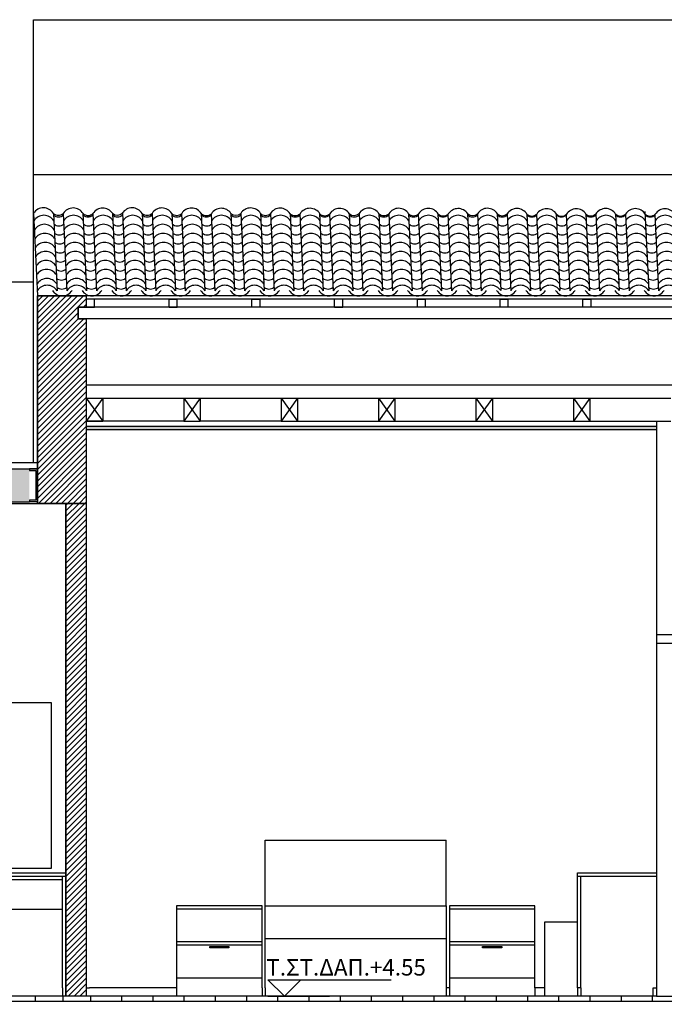
# Model space of a CAD drawing. Extents: x -165 to 93, y -223 to 41.
# Drawn here: x -102 to -99, y 2 to 8 of the extents above; entities that cross this region are included whole.
import ezdxf

# ---------------------------------------------------------------- set-up
doc = ezdxf.new("R2010")
doc.units = 0
doc.header["$MEASUREMENT"] = 0
doc.header["$PDMODE"] = 2
doc.header["$PDSIZE"] = 0.1
doc.linetypes.add('DOT', pattern=[0.25, 0, -0.25])
doc.layers.get('0').update_dxf_attribs({"linetype": 'CONTINUOUS'})
doc.layers.get('Defpoints').update_dxf_attribs({"linetype": 'CONTINUOUS'})
for name, color, linetype in [('1', 1, 'CONTINUOUS'), ('2', 2, 'CONTINUOUS'), ('3', 3, 'CONTINUOUS'), ('3.5', 111, 'CONTINUOUS'), ('STATHMES', 60, 'CONTINUOUS'), ('VPORTS', 7, 'CONTINUOUS'), ('walls-stone-sec', 5, 'CONTINUOUS')]:
    doc.layers.add(name, color=color, linetype=linetype)
doc.styles.add('ROMANS', font='romans.shx')
doc.styles.add('wgsimpl', font='wgsimpl.shx')
doc.dimstyles.new('dim-50', dxfattribs={"dimtxt": 0.1, "dimasz": 0.005, "dimexe": 0.232, "dimexo": 0.22, "dimgap": 0.035, "dimtad": 1, "dimzin": 0, "dimdsep": 46, "dimtxsty": 'ROMANS', "dimblk1": 'SYMBOL-DIM', "dimblk2": 'SYMBOL-DIM', "dimsah": 1, "dimcen": 0.09, "dimse1": 1, "dimse2": 1, "dimclrt": 2, "dimadec": 0, "dimazin": 0, "dimtfac": 1, "dimtofl": 0, "dimtmove": 0, "dimatfit": 3, "dimldrblk": 'SYMBOL-DIM', "dimfxl": 0, "dimtolj": 1, "dimtzin": 0, "dimarcsym": 0})

# ---------------------------------------------------------------- blocks, each defined once
blk = doc.blocks.new('SYMBOL-DIM')
blk.add_line((0, -15), (0, 15))
at = {"const_width": 5}
blk.add_lwpolyline([(-2.5, 0, 1), (2.5, 0, 1)], format="xyb", close=True, dxfattribs=at)
blk = doc.blocks.new('*D45')
at = {"layer": '1', "color": 0, "lineweight": -2}
blk.add_line((-103.2493, 1.4387), (-103.2493, 1.6887), dxfattribs=at)
at = {"layer": 'Defpoints', "color": 0}
for p in [(-103.521, 1.6937), (-103.2493, 1.6937), (-102.0711, 1.4337)]:
    blk.add_point(p, dxfattribs=at)
at = {"layer": '1', "color": 0, "lineweight": -2, "xscale": 0.005, "yscale": 0.005, "zscale": 0.005}
for p, rotation in [((-103.2493, 1.6937), 90), ((-103.2493, 1.4337), 270)]:
    blk.add_blockref('SYMBOL-DIM', p, dxfattribs=dict(at, rotation=rotation))
at = {"layer": '1', "color": 2, "insert": (-103.1511, 1.2545), "char_height": 0.1, "attachment_point": 5, "rotation": 90, "style": 'ROMANS'}
blk.add_mtext('\\A1;0.26', dxfattribs=at)
blk = doc.blocks.new('*D46')
at = {"layer": '1', "color": 0, "lineweight": -2}
blk.add_line((-103.2493, 1.6987), (-103.2493, 4.6887), dxfattribs=at)
at = {"layer": 'Defpoints', "color": 0}
for p in [(-103.2493, 4.6937), (-102.2711, 4.6937), (-103.521, 1.6937)]:
    blk.add_point(p, dxfattribs=at)
at = {"layer": '1', "color": 0, "lineweight": -2, "xscale": 0.005, "yscale": 0.005, "zscale": 0.005}
for p, rotation in [((-103.2493, 4.6937), 90), ((-103.2493, 1.6937), 270)]:
    blk.add_blockref('SYMBOL-DIM', p, dxfattribs=dict(at, rotation=rotation))
at = {"layer": '1', "color": 2, "insert": (-103.3343, 3.1937), "char_height": 0.1, "attachment_point": 5, "rotation": 90, "style": 'ROMANS'}
blk.add_mtext('\\A1;3.00', dxfattribs=at)
blk = doc.blocks.new('*D47')
at = {"layer": '1', "color": 0, "lineweight": -2}
blk.add_line((-103.2493, 4.6987), (-103.2493, 4.9387), dxfattribs=at)
at = {"layer": 'Defpoints', "color": 0}
for p in [(-103.2493, 4.9437), (-102.3674, 4.9437), (-102.2711, 4.6937)]:
    blk.add_point(p, dxfattribs=at)
at = {"layer": '1', "color": 0, "lineweight": -2, "xscale": 0.005, "yscale": 0.005, "zscale": 0.005}
for p, rotation in [((-103.2493, 4.9437), 90), ((-103.2493, 4.6937), 270)]:
    blk.add_blockref('SYMBOL-DIM', p, dxfattribs=dict(at, rotation=rotation))
at = {"layer": '1', "color": 2, "insert": (-103.1594, 4.512), "char_height": 0.1, "attachment_point": 5, "rotation": 90, "style": 'ROMANS'}
blk.add_mtext('\\A1;0.25', dxfattribs=at)
blk = doc.blocks.new('*D48')
at = {"layer": '1', "color": 0, "lineweight": -2}
blk.add_line((-103.2493, 4.9487), (-103.2493, 6.0387), dxfattribs=at)
at = {"layer": 'Defpoints', "color": 0}
for p in [(-103.2493, 6.0437), (-102.3931, 6.0437), (-102.3674, 4.9437)]:
    blk.add_point(p, dxfattribs=at)
at = {"layer": '1', "color": 0, "lineweight": -2, "xscale": 0.005, "yscale": 0.005, "zscale": 0.005}
for p, rotation in [((-103.2493, 6.0437), 90), ((-103.2493, 4.9437), 270)]:
    blk.add_blockref('SYMBOL-DIM', p, dxfattribs=dict(at, rotation=rotation))
at = {"layer": '1', "color": 2, "insert": (-103.3343, 5.4937), "char_height": 0.1, "attachment_point": 5, "rotation": 90, "style": 'ROMANS'}
blk.add_mtext('\\A1;1.10', dxfattribs=at)
blk = doc.blocks.new('TOMI-YPSOMETRO')
for p, q in [((-1, 1), (6.5, 1)), ((-1, 1), (0, 0)), ((1, 1), (0, 0)), ((-1, 0), (2.75, 0))]:
    blk.add_line(p, q)
at = {"linetype": 'DOT', "ltscale": 0.1}
blk.add_line((-1, 0), (-4.75, 0), dxfattribs=at)
at = {"style": 'ROMANS'}
blk.add_attdef('TOMI-YPSOM-R', (0.75, 1.25), '', height=1, dxfattribs=at)

msp = doc.modelspace()

# ---------------------------------------------------------------- hatches: boundary and pattern name
at = {"layer": '1'}
h = msp.add_hatch(dxfattribs=at)
h.set_pattern_fill('AR-CONC', color=256, scale=0.005, style=0)
h.set_pattern_definition([(50, (0.946052, 0), (0.035863009, -0.003137607), [0.00375, -0.04125]), (355, (0.94605, 0), (-0.006937567, 0.037609607), [0.003, -0.033]), (100.4514, (0.94904, -0.00026), (0.028925469, 0.034471977), [0.00318701, -0.035057106]), (46.1842, (0.94605, 0.01), (0.053362052, -0.00827595), [0.005625, -0.061875]), (96.6356, (0.9505, 0.00931), (0.046733135, 0.048705894), [0.004780514, -0.05258565]), (351.1842, (0.94605, 0.01), (0.046733097, 0.04870593), [0.0045, -0.0495]), (21, (0.951052, 0.0075), (0.029845353, -0.0201309445), [0.00375, -0.04125]), (326, (0.95105, 0.0075), (0.012165767, 0.036257502), [0.003, -0.033]), (71.4514, (0.95354, 0.005822), (0.042011131, 0.016126525), [0.00318701, -0.035057106]), (37.5, (0.946052, 0), (0.0006079928, 0.0166446927), [0, -0.0326, 0, -0.0335, 0, -0.033125]), (7.5, (0.946052, 0), (0.013153477, 0.0197205856), [0, -0.0191, 0, -0.03185, 0, -0.012625]), (327.5, (0.934902, 0), (0.0266911218, -0.0011277436), [0, -0.0125, 0, -0.039, 0, -0.05175]), (317.5, (0.929902, 0), (0.0291593085, 0.005005249), [0, -0.01625, 0, -0.0259, 0, -0.03675])])
h.paths.add_polyline_path([(-104.146, 4.7037), (-104.146, 4.9036), (-104.9604, 4.9036), (-104.9604, 4.7037)])
h.paths.add_polyline_path([(-103.2216, 4.7037), (-103.2216, 4.9037), (-104.036, 4.9037), (-104.036, 4.7037)])
h.paths.add_polyline_path([(-102.4174, 4.7036), (-102.4174, 4.9037), (-103.1116, 4.9037), (-103.1116, 4.7036)])
at = {"layer": 'VPORTS'}
h = msp.add_hatch(dxfattribs=at)
h.set_pattern_fill('ANSI31', color=251, scale=0.2, style=0)
h.paths.add_polyline_path([(-102.3674, 5.9578), (-102.0711, 5.9578), (-102.0711, 5.8878), (-102.1211, 5.8878), (-102.1211, 5.8178), (-102.0711, 5.8178), (-102.0711, 4.6937), (-102.3674, 4.6937)])
h = msp.add_hatch(dxfattribs=at)
h.set_pattern_fill('AR-CONC', color=251, scale=0.015, angle=45, style=0)
h.set_pattern_definition([(95, (0, 0), (0.0827328, 0.06942106), [0.01125, -0.12375]), (40, (0, 0), (-0.09449883, 0.06506522), [0.009, -0.099]), (145.4514, (0.00689, 0.00579), (-0.01176592, 0.13448629), [0.00956103, -0.10517132]), (91.1842, (-0.02121, 0.02121), (0.13075395, 0.09564206), [0.016875, -0.185625]), (141.6356, (-0.01032, 0.02918), (-0.00418485, 0.20245675), [0.01434154, -0.15775695]), (36.1842, (-0.02121, 0.02121), (-0.004185, 0.20245675), [0.0135, -0.1485]), (66, (-0.0053, 0.02652), (0.106015736, 0.02060737), [0.01125, -0.12375]), (11, (-0.0053, 0.02652), (-0.05110629, 0.10272127), [0.009, -0.099]), (116.4514, (0.00353, 0.02823), (0.05490954, 0.12332859), [0.00956103, -0.10517132]), (82.5, (0, 0), (-0.034018978, 0.036598473), [0, -0.0978, 0, -0.1005, 0, -0.099375]), (52.5, (0, 0), (-0.01393094, 0.069736417), [0, -0.0573, 0, -0.09555, 0, -0.037875]), (12.5, (-0.023653, -0.023653), (0.059012725, 0.054228114), [0, -0.0375, 0, -0.117, 0, -0.15525]), (2.5, (-0.03426, -0.03426), (0.051238497, 0.07247397), [0, -0.04875, 0, -0.0777, 0, -0.11025])])
h.paths.add_polyline_path([(-102.0711, 5.1437), (-102.0711, 5.1637), (-98.6011, 5.1637), (-98.6011, 5.1437)])
h = msp.add_hatch(dxfattribs=at)
h.set_pattern_fill('ANSI31', color=251, scale=0.2, style=0)
h.paths.add_polyline_path([(-102.195, 4.6937), (-102.0711, 4.6937), (-102.0711, 1.6937), (-102.195, 1.6937)])

# ---------------------------------------------------------------- linework, layer by layer
at = {"layer": '1'}
for p, q in [((-102.3915, 6.4607), (-102.3674, 5.9578)), ((-102.2709, 6.4597), (-102.2483, 5.9881)), ((-102.2109, 6.4598), (-102.1882, 5.9887)), ((-102.0913, 6.4604), (-102.0686, 5.9888)), ((-102.0307, 6.4583), (-102.0082, 5.989)), ((-101.9108, 6.4599), (-101.8882, 5.989)), ((-101.8508, 6.4619), (-101.8281, 5.989)), ((-101.7312, 6.46), (-101.7085, 5.9888)), ((-101.6707, 6.46), (-101.6481, 5.9891)), ((-101.5507, 6.46), (-101.5281, 5.989)), ((-101.4906, 6.4586), (-101.468, 5.989)), ((-101.3711, 6.4606), (-101.3484, 5.9888)), ((-101.3104, 6.4571), (-101.2879, 5.989)), ((-101.1906, 6.4599), (-101.168, 5.989)), ((-101.1305, 6.4604), (-101.1079, 5.989)), ((-101.011, 6.4603), (-100.9883, 5.9888)), ((-100.9504, 6.4588), (-100.9278, 5.989)), ((-100.8304, 6.4588), (-100.8078, 5.989)), ((-100.7703, 6.4573), (-100.7478, 5.989)), ((-100.6508, 6.4594), (-100.6282, 5.9888)), ((-100.5902, 6.4559), (-100.5677, 5.989)), ((-100.4703, 6.4587), (-100.4477, 5.989)), ((-100.4102, 6.4591), (-100.3876, 5.9891)), ((-100.2907, 6.4591), (-100.2681, 5.9888)), ((-100.2301, 6.4576), (-100.2076, 5.989)), ((-100.1102, 6.459), (-100.0876, 5.989)), ((-100.05, 6.4562), (-100.0275, 5.989)), ((-99.9306, 6.4596), (-99.9079, 5.9888)), ((-99.8699, 6.4547), (-99.8475, 5.9891)), ((-99.7501, 6.4589), (-99.7275, 5.989)), ((-99.6899, 6.4578), (-99.6674, 5.989)), ((-99.5704, 6.4593), (-99.5479, 5.9897)), ((-99.5098, 6.4564), (-99.4874, 5.989)), ((-99.3898, 6.4564), (-99.3674, 5.989)), ((-99.3297, 6.4549), (-99.3073, 5.9891)), ((-99.2102, 6.457), (-99.1877, 5.9897)), ((-99.1496, 6.4535), (-99.1272, 5.9891)), ((-99.0297, 6.4563), (-99.0072, 5.989)), ((-98.9697, 6.4567), (-98.9472, 5.9891)), ((-98.8501, 6.4566), (-98.8276, 5.9897)), ((-98.7895, 6.4551), (-98.7671, 5.9891)), ((-98.6703, 6.4704), (-98.6471, 5.989)), ((-98.6094, 6.4537), (-98.5871, 5.9891)), ((-102.0711, 5.1437), (-98.6011, 5.1437)), ((-98.6011, 3.8937), (-98.6011, 1.6937)), ((-101.5211, 1.7437), (-102.0511, 1.7437)), ((-99.8611, 1.7437), (-99.8811, 1.7437)), ((-99.8611, 1.7437), (-99.8811, 1.7437)), ((-99.2811, 1.7437), (-99.3411, 1.7437)), ((-99.0611, 1.7437), (-99.0811, 1.7437)), ((-102.381, 1.6937), (-102.381, 1.6637)), ((-102.2138, 1.6937), (-102.2138, 1.6637)), ((-102.0461, 1.6937), (-102.0461, 1.6637)), ((-101.8561, 1.6937), (-101.8561, 1.6637)), ((-101.6661, 1.6937), (-101.6661, 1.6637)), ((-101.4761, 1.6937), (-101.4761, 1.6637)), ((-101.2861, 1.6937), (-101.2861, 1.6637)), ((-101.0961, 1.6937), (-101.0961, 1.6637)), ((-100.9061, 1.6937), (-100.9061, 1.6637)), ((-100.7161, 1.6937), (-100.7161, 1.6637)), ((-100.5261, 1.6937), (-100.5261, 1.6637)), ((-100.3361, 1.6937), (-100.3361, 1.6637)), ((-100.1461, 1.6937), (-100.1461, 1.6637)), ((-99.9561, 1.6937), (-99.9561, 1.6637)), ((-99.7661, 1.6937), (-99.7661, 1.6637)), ((-99.5761, 1.6937), (-99.5761, 1.6637)), ((-99.3861, 1.6937), (-99.3861, 1.6637)), ((-99.1961, 1.6937), (-99.1961, 1.6637)), ((-99.0061, 1.6937), (-99.0061, 1.6637)), ((-98.8161, 1.6937), (-98.8161, 1.6637)), ((-98.6261, 1.6937), (-98.6261, 1.6637)), ((-98.6011, 1.6937), (-98.4011, 1.6937))]:
    msp.add_line(p, q, dxfattribs=at)
for centre, radius, start, end in [((-102.3315, 6.4226), 0.0711, 31.5291, 147.55461), ((-102.1509, 6.4216), 0.0711, 31.5291, 147.55461), ((-101.9702, 6.4207), 0.0711, 33.81867, 147.55461), ((-101.7916, 6.4226), 0.0711, 31.5291, 147.55461), ((-101.6107, 6.4218), 0.0711, 31.5291, 147.55461), ((-101.43, 6.4209), 0.0711, 31.5291, 147.55461), ((-101.2494, 6.4199), 0.0711, 33.81867, 147.55461), ((-101.0708, 6.4218), 0.0711, 31.5291, 147.55461), ((-100.8904, 6.4206), 0.0711, 31.5291, 147.55461), ((-100.7097, 6.4197), 0.0711, 31.5291, 147.55461), ((-100.5291, 6.4187), 0.0711, 33.81867, 147.55461), ((-100.3505, 6.4206), 0.0711, 31.5291, 147.55461), ((-100.1696, 6.4199), 0.0711, 31.5291, 147.55461), ((-99.9889, 6.419), 0.0711, 31.5291, 147.55461), ((-99.8082, 6.418), 0.0711, 33.81867, 147.55461), ((-99.6296, 6.4199), 0.0711, 31.5291, 147.55461), ((-99.4498, 6.4182), 0.0711, 31.5291, 147.55461), ((-99.2692, 6.4173), 0.0711, 31.5291, 147.55461), ((-99.0885, 6.4163), 0.0711, 33.81867, 147.55461), ((-98.9099, 6.4182), 0.0711, 31.5291, 147.55461), ((-98.729, 6.4175), 0.0711, 31.5291, 147.55461), ((-98.5483, 6.4165), 0.0711, 31.5291, 147.55461), ((-102.3288, 6.3771), 0.0711, 32.45423, 147.54577), ((-102.2409, 6.4928), 0.0447, 227.77737, 312.22263), ((-102.2405, 6.4834), 0.0447, 227.77737, 312.22263), ((-102.1487, 6.3771), 0.0711, 32.45423, 147.54577), ((-102.0604, 6.4834), 0.0447, 227.77737, 312.22263), ((-102.0602, 6.4919), 0.0447, 227.77737, 312.22263), ((-101.9687, 6.3771), 0.0711, 32.45423, 147.54577), ((-101.8816, 6.4938), 0.0447, 228.71077, 312.22263), ((-101.8803, 6.4834), 0.0447, 227.77737, 312.22263), ((-101.7886, 6.3771), 0.0711, 32.45423, 147.54577), ((-101.701, 6.4929), 0.0447, 227.77737, 312.66473), ((-101.7003, 6.4834), 0.0447, 227.77737, 312.23936), ((-101.6086, 6.3771), 0.0711, 32.45423, 147.54577), ((-101.5202, 6.4834), 0.0447, 227.77737, 312.22263), ((-101.5201, 6.4921), 0.0447, 227.77737, 312.22263), ((-101.4285, 6.3771), 0.0711, 32.45423, 147.54577), ((-101.3402, 6.4834), 0.0447, 227.77737, 312.22263), ((-101.3394, 6.4912), 0.0447, 227.77737, 312.22263), ((-101.2484, 6.3771), 0.0711, 32.45423, 147.54577), ((-101.1608, 6.4931), 0.0447, 228.71077, 312.22263), ((-101.1601, 6.4834), 0.0447, 227.77737, 312.22263), ((-101.0684, 6.3771), 0.0711, 32.45423, 147.54577), ((-100.9802, 6.4921), 0.0447, 227.77737, 312.66473), ((-100.98, 6.4834), 0.0447, 227.77737, 312.22263), ((-100.8883, 6.3771), 0.0711, 32.45423, 147.54577), ((-100.8, 6.4834), 0.0447, 227.77737, 312.22263), ((-100.7998, 6.4909), 0.0447, 227.77737, 312.22263), ((-100.7083, 6.3771), 0.0711, 32.45423, 147.54577), ((-100.6199, 6.4834), 0.0447, 227.77737, 312.22263), ((-100.6191, 6.49), 0.0447, 227.77737, 312.22263), ((-100.5282, 6.3771), 0.0711, 32.45423, 147.54577), ((-100.4405, 6.4919), 0.0447, 228.71077, 312.22263), ((-100.4399, 6.4834), 0.0447, 227.77737, 312.22263), ((-100.3482, 6.3771), 0.0711, 32.45423, 147.54577), ((-100.2599, 6.4909), 0.0447, 227.77737, 312.66473), ((-100.2598, 6.4834), 0.0447, 227.77737, 312.22263), ((-100.1681, 6.3771), 0.0711, 32.45423, 147.54577), ((-100.0797, 6.4834), 0.0447, 227.77737, 312.22263), ((-100.0789, 6.4902), 0.0447, 227.77737, 312.22263), ((-99.988, 6.3771), 0.0711, 32.45423, 147.54577), ((-99.8997, 6.4834), 0.0447, 227.77737, 312.22263), ((-99.8983, 6.4892), 0.0447, 227.77737, 312.22263), ((-99.808, 6.3771), 0.0711, 32.45423, 147.54577), ((-99.7196, 6.4834), 0.0447, 227.77737, 312.22263), ((-99.7197, 6.4912), 0.0447, 228.71077, 312.22263), ((-99.6279, 6.3771), 0.0711, 32.45423, 147.54577), ((-99.5396, 6.4834), 0.0447, 227.77737, 312.22263), ((-99.539, 6.4902), 0.0447, 227.77737, 310.79439), ((-99.4479, 6.3771), 0.0711, 32.45423, 147.54577), ((-99.3595, 6.4834), 0.0447, 227.77737, 312.22263), ((-99.3592, 6.4885), 0.0447, 227.77737, 312.22263), ((-99.2678, 6.3771), 0.0711, 32.45423, 147.54577), ((-99.1795, 6.4834), 0.0447, 227.77737, 312.22263), ((-99.1785, 6.4876), 0.0447, 227.77737, 312.22263), ((-99.0877, 6.3771), 0.0711, 32.45423, 147.54577), ((-98.9999, 6.4895), 0.0447, 228.71077, 312.22263), ((-98.9994, 6.4834), 0.0447, 227.77737, 312.22263), ((-98.9077, 6.3771), 0.0711, 32.45423, 147.54577), ((-98.8193, 6.4834), 0.0447, 227.77737, 312.22263), ((-98.8193, 6.4885), 0.0447, 227.77737, 312.66473), ((-98.7276, 6.3771), 0.0711, 32.45423, 147.54577), ((-98.6393, 6.4834), 0.0447, 227.77737, 312.22263), ((-98.6384, 6.4878), 0.0447, 227.77737, 312.22263), ((-98.5476, 6.3771), 0.0711, 32.45423, 147.54577), ((-102.3262, 6.3221), 0.0711, 32.45423, 147.54577), ((-102.2378, 6.4284), 0.0447, 227.77737, 312.22263), ((-102.1461, 6.3221), 0.0711, 32.45423, 147.54577), ((-102.0577, 6.4284), 0.0447, 227.77737, 312.22263), ((-101.966, 6.3221), 0.0711, 32.45423, 147.54577), ((-101.8777, 6.4284), 0.0447, 227.77737, 312.22263), ((-101.786, 6.3221), 0.0711, 32.45423, 147.54577), ((-101.6976, 6.4284), 0.0447, 227.77737, 312.22263), ((-101.6059, 6.3221), 0.0711, 32.45423, 147.54577), ((-101.5176, 6.4284), 0.0447, 227.77737, 312.22263), ((-101.4259, 6.3221), 0.0711, 32.45423, 147.54577), ((-101.3375, 6.4284), 0.0447, 227.77737, 312.22263), ((-101.2458, 6.3221), 0.0711, 32.45423, 147.54577), ((-101.1575, 6.4284), 0.0447, 227.77737, 312.22263), ((-101.0657, 6.3221), 0.0711, 32.45423, 147.54577), ((-100.9774, 6.4284), 0.0447, 227.77737, 312.22263), ((-100.8857, 6.3221), 0.0711, 32.45423, 147.54577), ((-100.7973, 6.4284), 0.0447, 227.77737, 312.22263), ((-100.7056, 6.3221), 0.0711, 32.45423, 147.54577), ((-100.6173, 6.4284), 0.0447, 227.77737, 312.22263), ((-100.5256, 6.3221), 0.0711, 32.45423, 147.54577), ((-100.4372, 6.4284), 0.0447, 227.77737, 312.22263), ((-100.3455, 6.3221), 0.0711, 32.45423, 147.54577), ((-100.2572, 6.4284), 0.0447, 227.77737, 312.22263), ((-100.1654, 6.3221), 0.0711, 32.45423, 147.54577), ((-100.0771, 6.4284), 0.0447, 227.77737, 312.22263), ((-99.9854, 6.3221), 0.0711, 32.45423, 147.54577), ((-99.897, 6.4284), 0.0447, 227.77737, 312.22263), ((-99.8053, 6.3221), 0.0711, 32.45423, 147.54577), ((-99.717, 6.4284), 0.0447, 227.77737, 312.22263), ((-99.6253, 6.3221), 0.0711, 32.45423, 147.54577), ((-99.5369, 6.4284), 0.0447, 227.77737, 312.22263), ((-99.4452, 6.3221), 0.0711, 32.45423, 147.54577), ((-99.3569, 6.4284), 0.0447, 227.77737, 312.22263), ((-99.2652, 6.3221), 0.0711, 32.45423, 147.54577), ((-99.1768, 6.4284), 0.0447, 227.77737, 312.22263), ((-99.0851, 6.3221), 0.0711, 32.45423, 147.54577), ((-98.9968, 6.4284), 0.0447, 227.77737, 312.22263), ((-98.905, 6.3221), 0.0711, 32.45423, 147.54577), ((-98.8167, 6.4284), 0.0447, 227.77737, 312.22263), ((-98.725, 6.3221), 0.0711, 32.45423, 147.54577), ((-98.6366, 6.4284), 0.0447, 227.77737, 312.22263), ((-98.5449, 6.3221), 0.0711, 32.45423, 147.54577), ((-102.3235, 6.2671), 0.0711, 32.45423, 147.54577), ((-102.2352, 6.3734), 0.0447, 227.77737, 312.22263), ((-102.1434, 6.2671), 0.0711, 32.45423, 147.54577), ((-102.0551, 6.3734), 0.0447, 227.77737, 312.22263), ((-101.9634, 6.2671), 0.0711, 32.45423, 147.54577), ((-101.875, 6.3734), 0.0447, 227.77737, 312.22263), ((-101.7833, 6.2671), 0.0711, 32.45423, 147.54577), ((-101.695, 6.3734), 0.0447, 227.77737, 312.22263), ((-101.6033, 6.2671), 0.0711, 32.45423, 147.54577), ((-101.5149, 6.3734), 0.0447, 227.77737, 312.22263), ((-101.4232, 6.2671), 0.0711, 32.45423, 147.54577), ((-101.3349, 6.3734), 0.0447, 227.77737, 312.22263), ((-101.2432, 6.2671), 0.0711, 32.45423, 147.54577), ((-101.1548, 6.3734), 0.0447, 227.77737, 312.22263), ((-101.0631, 6.2671), 0.0711, 32.45423, 147.54577), ((-100.9748, 6.3734), 0.0447, 227.77737, 312.22263), ((-100.883, 6.2671), 0.0711, 32.45423, 147.54577), ((-100.7947, 6.3734), 0.0447, 227.77737, 312.22263), ((-100.703, 6.2671), 0.0711, 32.45423, 147.54577), ((-100.6146, 6.3734), 0.0447, 227.77737, 312.22263), ((-100.5229, 6.2671), 0.0711, 32.45423, 147.54577), ((-100.4346, 6.3734), 0.0447, 227.77737, 312.22263), ((-100.3429, 6.2671), 0.0711, 32.45423, 147.54577), ((-100.2545, 6.3734), 0.0447, 227.77737, 312.22263), ((-100.1628, 6.2671), 0.0711, 32.45423, 147.54577), ((-100.0745, 6.3734), 0.0447, 227.77737, 312.22263), ((-99.9827, 6.2671), 0.0711, 32.45423, 147.54577), ((-99.8944, 6.3734), 0.0447, 227.77737, 312.22263), ((-99.8027, 6.2671), 0.0711, 32.45423, 147.54577), ((-99.7143, 6.3734), 0.0447, 227.77737, 312.22263), ((-99.6226, 6.2671), 0.0711, 32.45423, 147.54577), ((-99.5343, 6.3734), 0.0447, 227.77737, 312.22263), ((-99.4426, 6.2671), 0.0711, 32.45423, 147.54577), ((-99.3542, 6.3734), 0.0447, 227.77737, 312.22263), ((-99.2625, 6.2671), 0.0711, 32.45423, 147.54577), ((-99.1742, 6.3734), 0.0447, 227.77737, 312.22263), ((-99.0825, 6.2671), 0.0711, 32.45423, 147.54577), ((-98.9941, 6.3734), 0.0447, 227.77737, 312.22263), ((-98.9024, 6.2671), 0.0711, 32.45423, 147.54577), ((-98.814, 6.3734), 0.0447, 227.77737, 312.22263), ((-98.7223, 6.2671), 0.0711, 32.45423, 147.54577), ((-98.634, 6.3734), 0.0447, 227.77737, 312.22263), ((-98.5423, 6.2671), 0.0711, 32.45423, 147.54577), ((-102.3209, 6.2121), 0.0711, 32.45423, 147.54577), ((-102.2325, 6.3184), 0.0447, 227.77737, 312.22263), ((-102.1408, 6.2121), 0.0711, 32.45423, 147.54577), ((-102.0525, 6.3184), 0.0447, 227.77737, 312.22263), ((-101.9607, 6.2121), 0.0711, 32.45423, 147.54577), ((-101.8724, 6.3184), 0.0447, 227.77737, 312.22263), ((-101.7807, 6.2121), 0.0711, 32.45423, 147.54577), ((-101.6923, 6.3184), 0.0447, 227.77737, 312.22263), ((-101.6006, 6.2121), 0.0711, 32.45423, 147.54577), ((-101.5123, 6.3184), 0.0447, 227.77737, 312.22263), ((-101.4206, 6.2121), 0.0711, 32.45423, 147.54577), ((-101.3322, 6.3184), 0.0447, 227.77737, 312.22263), ((-101.2405, 6.2121), 0.0711, 32.45423, 147.54577), ((-101.1522, 6.3184), 0.0447, 227.77737, 312.22263), ((-101.0605, 6.2121), 0.0711, 32.45423, 147.54577), ((-100.9721, 6.3184), 0.0447, 227.77737, 312.22263), ((-100.8804, 6.2121), 0.0711, 32.45423, 147.54577), ((-100.792, 6.3184), 0.0447, 227.77737, 312.22263), ((-100.7003, 6.2121), 0.0711, 32.45423, 147.54577), ((-100.612, 6.3184), 0.0447, 227.77737, 312.22263), ((-100.5203, 6.2121), 0.0711, 32.45423, 147.54577), ((-100.4319, 6.3184), 0.0447, 227.77737, 312.22263), ((-100.3402, 6.2121), 0.0711, 32.45423, 147.54577), ((-100.2519, 6.3184), 0.0447, 227.77737, 312.22263), ((-100.1602, 6.2121), 0.0711, 32.45423, 147.54577), ((-100.0718, 6.3184), 0.0447, 227.77737, 312.22263), ((-99.9801, 6.2121), 0.0711, 32.45423, 147.54577), ((-99.8918, 6.3184), 0.0447, 227.77737, 312.22263), ((-99.8, 6.2121), 0.0711, 32.45423, 147.54577), ((-99.7117, 6.3184), 0.0447, 227.77737, 312.22263), ((-99.62, 6.2121), 0.0711, 32.45423, 147.54577), ((-99.5316, 6.3184), 0.0447, 227.77737, 312.22263), ((-99.4399, 6.2121), 0.0711, 32.45423, 147.54577), ((-99.3516, 6.3184), 0.0447, 227.77737, 312.22263), ((-99.2599, 6.2121), 0.0711, 32.45423, 147.54577), ((-99.1715, 6.3184), 0.0447, 227.77737, 312.22263), ((-99.0798, 6.2121), 0.0711, 32.45423, 147.54577), ((-98.9915, 6.3184), 0.0447, 227.77737, 312.22263), ((-98.8997, 6.2121), 0.0711, 32.45423, 147.54577), ((-98.8114, 6.3184), 0.0447, 227.77737, 312.22263), ((-98.7197, 6.2121), 0.0711, 32.45423, 147.54577), ((-98.6313, 6.3184), 0.0447, 227.77737, 312.22263), ((-98.5396, 6.2121), 0.0711, 32.45423, 147.54577), ((-102.3182, 6.1571), 0.0711, 32.45423, 147.54577), ((-102.2299, 6.2634), 0.0447, 227.77737, 312.22263), ((-102.1382, 6.1571), 0.0711, 32.45423, 147.54577), ((-102.0498, 6.2634), 0.0447, 227.77737, 312.22263), ((-101.9581, 6.1571), 0.0711, 32.45423, 147.54577), ((-101.8698, 6.2634), 0.0447, 227.77737, 312.22263), ((-101.778, 6.1571), 0.0711, 32.45423, 147.54577), ((-101.6897, 6.2634), 0.0447, 227.77737, 312.22263), ((-101.598, 6.1571), 0.0711, 32.45423, 147.54577), ((-101.5096, 6.2634), 0.0447, 227.77737, 312.22263), ((-101.4179, 6.1571), 0.0711, 32.45423, 147.54577), ((-101.3296, 6.2634), 0.0447, 227.77737, 312.22263), ((-101.2379, 6.1571), 0.0711, 32.45423, 147.54577), ((-101.1495, 6.2634), 0.0447, 227.77737, 312.22263), ((-101.0578, 6.1571), 0.0711, 32.45423, 147.54577), ((-100.9695, 6.2634), 0.0447, 227.77737, 312.22263), ((-100.8777, 6.1571), 0.0711, 32.45423, 147.54577), ((-100.7894, 6.2634), 0.0447, 227.77737, 312.22263), ((-100.6977, 6.1571), 0.0711, 32.45423, 147.54577), ((-100.6093, 6.2634), 0.0447, 227.77737, 312.22263), ((-100.5176, 6.1571), 0.0711, 32.45423, 147.54577), ((-100.4293, 6.2634), 0.0447, 227.77737, 312.22263), ((-100.3376, 6.1571), 0.0711, 32.45423, 147.54577), ((-100.2492, 6.2634), 0.0447, 227.77737, 312.22263), ((-100.1575, 6.1571), 0.0711, 32.45423, 147.54577), ((-100.0692, 6.2634), 0.0447, 227.77737, 312.22263), ((-99.9775, 6.1571), 0.0711, 32.45423, 147.54577), ((-99.8891, 6.2634), 0.0447, 227.77737, 312.22263), ((-99.7974, 6.1571), 0.0711, 32.45423, 147.54577), ((-99.7091, 6.2634), 0.0447, 227.77737, 312.22263), ((-99.6173, 6.1571), 0.0711, 32.45423, 147.54577), ((-99.529, 6.2634), 0.0447, 227.77737, 312.22263), ((-99.4373, 6.1571), 0.0711, 32.45423, 147.54577), ((-99.3489, 6.2634), 0.0447, 227.77737, 312.22263), ((-99.2572, 6.1571), 0.0711, 32.45423, 147.54577), ((-99.1689, 6.2634), 0.0447, 227.77737, 312.22263), ((-99.0772, 6.1571), 0.0711, 32.45423, 147.54577), ((-98.9888, 6.2634), 0.0447, 227.77737, 312.22263), ((-98.8971, 6.1571), 0.0711, 32.45423, 147.54577), ((-98.8088, 6.2634), 0.0447, 227.77737, 312.22263), ((-98.717, 6.1571), 0.0711, 32.45423, 147.54577), ((-98.6287, 6.2634), 0.0447, 227.77737, 312.22263), ((-98.537, 6.1571), 0.0711, 32.45423, 147.54577), ((-102.3156, 6.1021), 0.0711, 32.45423, 147.54577), ((-102.3129, 6.0471), 0.0711, 32.45423, 147.54577), ((-102.2272, 6.2084), 0.0447, 227.77737, 312.22263), ((-102.2246, 6.1534), 0.0447, 227.77737, 312.22263), ((-102.1355, 6.1021), 0.0711, 32.45423, 147.54577), ((-102.1329, 6.0471), 0.0711, 32.45423, 147.54577), ((-102.0472, 6.2084), 0.0447, 227.77737, 312.22263), ((-102.0445, 6.1534), 0.0447, 227.77737, 312.22263), ((-101.9555, 6.1021), 0.0711, 32.45423, 147.54577), ((-101.9528, 6.0471), 0.0711, 32.45423, 147.54577), ((-101.8671, 6.2084), 0.0447, 227.77737, 312.22263), ((-101.8645, 6.1534), 0.0447, 227.77737, 312.22263), ((-101.7754, 6.1021), 0.0711, 32.45423, 147.54577), ((-101.7728, 6.0471), 0.0711, 32.45423, 147.54577), ((-101.6871, 6.2084), 0.0447, 227.77737, 312.22263), ((-101.6844, 6.1534), 0.0447, 227.77737, 312.22263), ((-101.5953, 6.1021), 0.0711, 32.45423, 147.54577), ((-101.5927, 6.0471), 0.0711, 32.45423, 147.54577), ((-101.507, 6.2084), 0.0447, 227.77737, 312.22263), ((-101.5044, 6.1534), 0.0447, 227.77737, 312.22263), ((-101.4153, 6.1021), 0.0711, 32.45423, 147.54577), ((-101.4126, 6.0471), 0.0711, 32.45423, 147.54577), ((-101.3269, 6.2084), 0.0447, 227.77737, 312.22263), ((-101.3243, 6.1534), 0.0447, 227.77737, 312.22263), ((-101.2352, 6.1021), 0.0711, 32.45423, 147.54577), ((-101.2326, 6.0471), 0.0711, 32.45423, 147.54577), ((-101.1469, 6.2084), 0.0447, 227.77737, 312.22263), ((-101.1442, 6.1534), 0.0447, 227.77737, 312.22263), ((-101.0552, 6.1021), 0.0711, 32.45423, 147.54577), ((-101.0525, 6.0471), 0.0711, 32.45423, 147.54577), ((-100.9668, 6.2084), 0.0447, 227.77737, 312.22263), ((-100.9642, 6.1534), 0.0447, 227.77737, 312.22263), ((-100.8751, 6.1021), 0.0711, 32.45423, 147.54577), ((-100.8725, 6.0471), 0.0711, 32.45423, 147.54577), ((-100.7868, 6.2084), 0.0447, 227.77737, 312.22263), ((-100.7841, 6.1534), 0.0447, 227.77737, 312.22263), ((-100.695, 6.1021), 0.0711, 32.45423, 147.54577), ((-100.6924, 6.0471), 0.0711, 32.45423, 147.54577), ((-100.6067, 6.2084), 0.0447, 227.77737, 312.22263), ((-100.6041, 6.1534), 0.0447, 227.77737, 312.22263), ((-100.515, 6.1021), 0.0711, 32.45423, 147.54577), ((-100.5123, 6.0471), 0.0711, 32.45423, 147.54577), ((-100.4266, 6.2084), 0.0447, 227.77737, 312.22263), ((-100.424, 6.1534), 0.0447, 227.77737, 312.22263), ((-100.3349, 6.1021), 0.0711, 32.45423, 147.54577), ((-100.3323, 6.0471), 0.0711, 32.45423, 147.54577), ((-100.2466, 6.2084), 0.0447, 227.77737, 312.22263), ((-100.2439, 6.1534), 0.0447, 227.77737, 312.22263), ((-100.1549, 6.1021), 0.0711, 32.45423, 147.54577), ((-100.1522, 6.0471), 0.0711, 32.45423, 147.54577), ((-100.0665, 6.2084), 0.0447, 227.77737, 312.22263), ((-100.0639, 6.1534), 0.0447, 227.77737, 312.22263), ((-99.9748, 6.1021), 0.0711, 32.45423, 147.54577), ((-99.9722, 6.0471), 0.0711, 32.45423, 147.54577), ((-99.8865, 6.2084), 0.0447, 227.77737, 312.22263), ((-99.8838, 6.1534), 0.0447, 227.77737, 312.22263), ((-99.7948, 6.1021), 0.0711, 32.45423, 147.54577), ((-99.7921, 6.0471), 0.0711, 32.45423, 147.54577), ((-99.7064, 6.2084), 0.0447, 227.77737, 312.22263), ((-99.7038, 6.1534), 0.0447, 227.77737, 312.22263), ((-99.6147, 6.1021), 0.0711, 32.45423, 147.54577), ((-99.612, 6.0471), 0.0711, 32.45423, 147.54577), ((-99.5263, 6.2084), 0.0447, 227.77737, 312.22263), ((-99.5237, 6.1534), 0.0447, 227.77737, 312.22263), ((-99.4346, 6.1021), 0.0711, 32.45423, 147.54577), ((-99.432, 6.0471), 0.0711, 32.45423, 147.54577), ((-99.3463, 6.2084), 0.0447, 227.77737, 312.22263), ((-99.3436, 6.1534), 0.0447, 227.77737, 312.22263), ((-99.2546, 6.1021), 0.0711, 32.45423, 147.54577), ((-99.2519, 6.0471), 0.0711, 32.45423, 147.54577), ((-99.1662, 6.2084), 0.0447, 227.77737, 312.22263), ((-99.1636, 6.1534), 0.0447, 227.77737, 312.22263), ((-99.0745, 6.1021), 0.0711, 32.45423, 147.54577), ((-99.0719, 6.0471), 0.0711, 32.45423, 147.54577), ((-98.9862, 6.2084), 0.0447, 227.77737, 312.22263), ((-98.9835, 6.1534), 0.0447, 227.77737, 312.22263), ((-98.8945, 6.1021), 0.0711, 32.45423, 147.54577), ((-98.8918, 6.0471), 0.0711, 32.45423, 147.54577), ((-98.8061, 6.2084), 0.0447, 227.77737, 312.22263), ((-98.8035, 6.1534), 0.0447, 227.77737, 312.22263), ((-98.7144, 6.1021), 0.0711, 32.45423, 147.54577), ((-98.7118, 6.0471), 0.0711, 32.45423, 147.54577), ((-98.6261, 6.2084), 0.0447, 227.77737, 312.22263), ((-98.6234, 6.1534), 0.0447, 227.77737, 312.22263), ((-98.5343, 6.1021), 0.0711, 32.45423, 147.54577), ((-98.5317, 6.0471), 0.0711, 32.45423, 147.54577), ((-102.3103, 5.9921), 0.0711, 32.45423, 147.54577), ((-102.2219, 6.0984), 0.0447, 227.77737, 312.22263), ((-102.1302, 5.9921), 0.0711, 32.45423, 147.54577), ((-102.0419, 6.0984), 0.0447, 227.77737, 312.22263), ((-101.9502, 5.9921), 0.0711, 32.45423, 147.54577), ((-101.8618, 6.0984), 0.0447, 227.77737, 312.22263), ((-101.7701, 5.9921), 0.0711, 32.45423, 147.54577), ((-101.6818, 6.0984), 0.0447, 227.77737, 312.22263), ((-101.5901, 5.9921), 0.0711, 32.45423, 147.54577), ((-101.5017, 6.0984), 0.0447, 227.77737, 312.22263), ((-101.41, 5.9921), 0.0711, 32.45423, 147.54577), ((-101.3216, 6.0984), 0.0447, 227.77737, 312.22263), ((-101.2299, 5.9921), 0.0711, 32.45423, 147.54577), ((-101.1416, 6.0984), 0.0447, 227.77737, 312.22263), ((-101.0499, 5.9921), 0.0711, 32.45423, 147.54577), ((-100.9615, 6.0984), 0.0447, 227.77737, 312.22263), ((-100.8698, 5.9921), 0.0711, 32.45423, 147.54577), ((-100.7815, 6.0984), 0.0447, 227.77737, 312.22263), ((-100.6898, 5.9921), 0.0711, 32.45423, 147.54577), ((-100.6014, 6.0984), 0.0447, 227.77737, 312.22263), ((-100.5097, 5.9921), 0.0711, 32.45423, 147.54577), ((-100.4214, 6.0984), 0.0447, 227.77737, 312.22263), ((-100.3296, 5.9921), 0.0711, 32.45423, 147.54577), ((-100.2413, 6.0984), 0.0447, 227.77737, 312.22263), ((-100.1496, 5.9921), 0.0711, 32.45423, 147.54577), ((-100.0612, 6.0984), 0.0447, 227.77737, 312.22263), ((-99.9695, 5.9921), 0.0711, 32.45423, 147.54577), ((-99.8812, 6.0984), 0.0447, 227.77737, 312.22263), ((-99.7895, 5.9921), 0.0711, 32.45423, 147.54577), ((-99.7011, 6.0984), 0.0447, 227.77737, 312.22263), ((-99.6094, 5.9921), 0.0711, 32.45423, 147.54577), ((-99.5211, 6.0984), 0.0447, 227.77737, 312.22263), ((-99.4293, 5.9921), 0.0711, 32.45423, 147.54577), ((-99.341, 6.0984), 0.0447, 227.77737, 312.22263), ((-99.2493, 5.9921), 0.0711, 32.45423, 147.54577), ((-99.1609, 6.0984), 0.0447, 227.77737, 312.22263), ((-99.0692, 5.9921), 0.0711, 32.45423, 147.54577), ((-98.9809, 6.0984), 0.0447, 227.77737, 312.22263), ((-98.8892, 5.9921), 0.0711, 32.45423, 147.54577), ((-98.8008, 6.0984), 0.0447, 227.77737, 312.22263), ((-98.7091, 5.9921), 0.0711, 32.45423, 147.54577), ((-98.6208, 6.0984), 0.0447, 227.77737, 312.22263), ((-98.5291, 5.9921), 0.0711, 32.45423, 147.54577), ((-102.2193, 6.0434), 0.0447, 227.77737, 312.22263), ((-102.0392, 6.0434), 0.0447, 227.77737, 312.22263), ((-101.8592, 6.0434), 0.0447, 227.77737, 312.22263), ((-101.6791, 6.0434), 0.0447, 227.77737, 312.22263), ((-101.4991, 6.0434), 0.0447, 227.77737, 312.22263), ((-101.319, 6.0434), 0.0447, 227.77737, 312.22263), ((-101.1389, 6.0434), 0.0447, 227.77737, 312.22263), ((-100.9589, 6.0434), 0.0447, 227.77737, 312.22263), ((-100.7788, 6.0434), 0.0447, 227.77737, 312.22263), ((-100.5988, 6.0434), 0.0447, 227.77737, 312.22263), ((-100.4187, 6.0434), 0.0447, 227.77737, 312.22263), ((-100.2387, 6.0434), 0.0447, 227.77737, 312.22263), ((-100.0586, 6.0434), 0.0447, 227.77737, 312.22263), ((-99.8785, 6.0434), 0.0447, 227.77737, 312.22263), ((-99.6985, 6.0434), 0.0447, 227.77737, 312.22263), ((-99.5184, 6.0434), 0.0447, 227.77737, 312.22263), ((-99.3384, 6.0434), 0.0447, 227.77737, 312.22263), ((-99.1583, 6.0434), 0.0447, 227.77737, 312.22263), ((-98.9782, 6.0434), 0.0447, 227.77737, 312.22263), ((-98.7982, 6.0434), 0.0447, 227.77737, 312.22263), ((-98.6181, 6.0434), 0.0447, 227.77737, 312.22263)]:
    msp.add_arc(centre, radius, start, end, dxfattribs=at)
at = {"layer": '2'}
for p, q in [((-102.3931, 7.6393), (-93.8069, 7.6393)), ((-102.3931, 4.9437), (-102.3931, 7.6393)), ((-94.3111, 6.6937), (-102.3931, 6.6937)), ((-105.9447, 6.0437), (-102.3931, 6.0437)), ((-97.487, 5.9378), (-102.0711, 5.9378)), ((-102.0211, 5.9378), (-102.0711, 5.9378)), ((-97.4912, 5.9578), (-100.5967, 5.9578)), ((-102.1211, 5.8178), (-102.1211, 5.8878)), ((-102.1211, 5.8878), (-102.0711, 5.8878)), ((-97.4621, 5.8878), (-102.0711, 5.8878)), ((-102.0211, 5.8878), (-102.0711, 5.8878)), ((-102.0711, 5.8178), (-102.1211, 5.8178)), ((-97.4621, 5.8178), (-102.0711, 5.8178)), ((-101.9711, 5.3337), (-101.4781, 5.3337)), ((-101.3781, 5.3337), (-100.8851, 5.3337)), ((-100.7851, 5.3337), (-100.2921, 5.3337)), ((-100.1921, 5.3337), (-99.6991, 5.3337)), ((-99.5991, 5.3337), (-99.1061, 5.3337)), ((-99.0061, 5.3337), (-98.5131, 5.3337)), ((-101.4781, 5.1937), (-102.0711, 5.1937)), ((-102.0711, 5.1637), (-98.6011, 5.1637)), ((-100.8851, 5.1937), (-101.3781, 5.1937)), ((-100.7851, 5.1937), (-100.2921, 5.1937)), ((-100.1921, 5.1937), (-99.6991, 5.1937)), ((-99.5991, 5.1937), (-99.1061, 5.1937)), ((-99.0061, 5.1937), (-98.6011, 5.1937)), ((-105.7947, 4.9437), (-102.3674, 4.9437)), ((-104.086, 4.9037), (-102.3674, 4.9037)), ((-102.4174, 4.9037), (-102.4174, 4.8937)), ((-102.3674, 4.9037), (-102.4174, 4.9037)), ((-102.4174, 4.8937), (-102.3774, 4.8937)), ((-102.3774, 4.8937), (-102.3774, 4.7137)), ((-102.3674, 4.9037), (-102.3674, 4.7037)), ((-103.1116, 4.7036), (-102.4174, 4.7036)), ((-102.3774, 4.7137), (-102.4174, 4.7137)), ((-102.4174, 4.7137), (-102.4174, 4.7037)), ((-102.3674, 4.7037), (-102.4174, 4.7037)), ((-98.6011, 3.8937), (-98.6011, 3.8437)), ((-98.6011, 3.8437), (-98.4011, 3.8437)), ((-98.6211, 1.7437), (-98.6011, 1.7437)), ((-98.6211, 1.6937), (-98.6211, 1.7437)), ((-102.0711, 1.6937), (-105.695, 1.6937)), ((-98.6011, 1.6937), (-102.0711, 1.6937)), ((-105.695, 1.6637), (-102.0461, 1.6637)), ((-102.0711, 1.6637), (-94.2611, 1.6637))]:
    msp.add_line(p, q, dxfattribs=at)
at = {"layer": '2', "color": 5}
for p, q in [((-105.695, 4.6937), (-102.195, 4.6937)), ((-102.195, 4.6937), (-102.195, 1.7437)), ((-102.0711, 4.6937), (-102.0711, 1.7437)), ((-102.0711, 1.7437), (-102.0711, 1.6937))]:
    msp.add_line(p, q, dxfattribs=at)
at = {"layer": '2', "color": 50}
for p, q in [((-100.9811, 2.2437), (-100.9811, 2.6437)), ((-100.9811, 2.6437), (-99.8811, 2.6437)), ((-99.8811, 2.2437), (-99.8811, 2.6437)), ((-102.9911, 2.4437), (-102.195, 2.4437)), ((-102.9711, 2.4437), (-102.215, 2.4437)), ((-102.9711, 2.4237), (-102.215, 2.4237)), ((-102.9711, 2.4037), (-102.215, 2.4037)), ((-102.215, 1.7437), (-102.215, 2.4237)), ((-102.215, 2.4237), (-102.195, 2.4237)), ((-102.195, 1.7437), (-102.195, 2.4437)), ((-99.0811, 1.7437), (-99.0811, 2.4437)), ((-99.0811, 2.4437), (-98.6011, 2.4437)), ((-99.0811, 2.4237), (-98.6011, 2.4237)), ((-99.0611, 1.7437), (-99.0611, 2.4237)), ((-102.9711, 2.2237), (-102.215, 2.2237)), ((-101.0011, 2.2437), (-101.5211, 2.2437)), ((-101.5211, 2.2437), (-101.5211, 1.7437)), ((-101.0011, 2.2237), (-101.5211, 2.2237)), ((-101.0011, 1.7437), (-101.0011, 2.2437)), ((-100.9811, 1.7437), (-100.9811, 2.2437)), ((-100.9811, 2.2437), (-99.8811, 2.2437)), ((-99.8811, 2.2437), (-99.8811, 1.7437)), ((-99.3411, 2.2437), (-99.8611, 2.2437)), ((-99.8611, 2.2437), (-99.8611, 1.8037)), ((-99.3411, 2.2237), (-99.8611, 2.2237)), ((-99.3411, 1.7437), (-99.3411, 2.2437)), ((-99.0811, 2.1437), (-99.2811, 2.1437)), ((-99.2811, 2.1437), (-99.2811, 1.7437)), ((-99.0811, 1.7437), (-99.0811, 2.1437)), ((-100.9811, 2.0437), (-99.8811, 2.0437)), ((-101.0011, 2.0237), (-101.5211, 2.0237)), ((-101.0011, 2.0037), (-101.5211, 2.0037)), ((-99.3411, 2.0237), (-99.8611, 2.0237)), ((-99.3411, 2.0037), (-99.8611, 2.0037)), ((-101.0011, 1.8037), (-101.5211, 1.8037)), ((-99.3411, 1.8037), (-99.8611, 1.8037))]:
    msp.add_line(p, q, dxfattribs=at)
at = {"layer": '2', "color": 2}
for p, q in [((-99.8611, 1.8037), (-99.8611, 1.7437)), ((-102.215, 1.7437), (-102.215, 1.6937)), ((-102.195, 1.7437), (-102.195, 1.6937)), ((-101.5211, 1.7437), (-101.5211, 1.6937)), ((-101.0011, 1.7437), (-101.0011, 1.6937)), ((-100.9811, 1.7437), (-100.9811, 1.6937)), ((-99.8811, 1.7437), (-99.8811, 1.6937)), ((-99.8611, 1.7437), (-99.8611, 1.6937)), ((-99.3411, 1.7437), (-99.3411, 1.6937)), ((-99.2811, 1.7437), (-99.2811, 1.6937)), ((-99.0811, 1.7437), (-99.0811, 1.6937)), ((-99.0611, 1.7437), (-99.0611, 1.6937))]:
    msp.add_line(p, q, dxfattribs=at)
at = {"layer": '2', "color": 1}
msp.add_line((-102.0711, 1.7437), (-102.0511, 1.7437), dxfattribs=at)
at = {"layer": '2', "color": 50}
for points in [[(-102.9023, 3.4812), (-102.2837, 3.4812), (-102.2837, 2.4714), (-102.9023, 2.4714)], [(-101.3191, 1.9956), (-101.2026, 1.9956), (-101.2026, 1.9876), (-101.3191, 1.9876)], [(-99.6591, 1.9956), (-99.5426, 1.9956), (-99.5426, 1.9876), (-99.6591, 1.9876)]]:
    msp.add_lwpolyline(points, close=True, dxfattribs=at)
at = {"layer": '3'}
for p, q in [((-102.0711, 5.9378), (-102.0711, 5.8878)), ((-102.0211, 5.9378), (-102.0711, 5.9378)), ((-102.0211, 5.8878), (-102.0211, 5.9378)), ((-101.5673, 5.8878), (-101.5673, 5.9378)), ((-101.5673, 5.9378), (-101.5173, 5.9378)), ((-101.5173, 5.8878), (-101.5173, 5.9378)), ((-101.0635, 5.8878), (-101.0635, 5.9378)), ((-101.0635, 5.9378), (-101.0135, 5.9378)), ((-101.0135, 5.8878), (-101.0135, 5.9378)), ((-100.5597, 5.8878), (-100.5597, 5.9378)), ((-100.5097, 5.9378), (-100.5597, 5.9378)), ((-100.5097, 5.8878), (-100.5097, 5.9378)), ((-100.0559, 5.8878), (-100.0559, 5.9378)), ((-100.0559, 5.9378), (-100.0059, 5.9378)), ((-100.0059, 5.8878), (-100.0059, 5.9378)), ((-99.5521, 5.8878), (-99.5521, 5.9378)), ((-99.5521, 5.9378), (-99.5021, 5.9378)), ((-99.5021, 5.8878), (-99.5021, 5.9378)), ((-99.0484, 5.8878), (-99.0484, 5.9378)), ((-99.0484, 5.9378), (-98.9984, 5.9378)), ((-98.9984, 5.8878), (-98.9984, 5.9378)), ((-102.0711, 5.8878), (-102.0211, 5.8878)), ((-101.5673, 5.8878), (-101.5173, 5.8878)), ((-101.0135, 5.8878), (-101.0635, 5.8878)), ((-100.5597, 5.8878), (-100.5097, 5.8878)), ((-100.0059, 5.8878), (-100.0559, 5.8878)), ((-99.5021, 5.8878), (-99.5521, 5.8878)), ((-98.9984, 5.8878), (-99.0484, 5.8878))]:
    msp.add_line(p, q, dxfattribs=at)
at = {"layer": '3.5'}
for p, q in [((-100.5967, 5.9578), (-102.0711, 5.9578)), ((-98.6011, 5.1937), (-98.6011, 3.8937)), ((-98.6011, 5.1937), (-98.5131, 5.1937)), ((-98.4011, 3.8937), (-98.6011, 3.8937))]:
    msp.add_line(p, q, dxfattribs=at)
for centre, start, end in [((-102.3089, 5.9509), 32.45423, 147.54577), ((-102.1288, 5.9509), 32.20158, 147.54577), ((-101.9482, 5.9509), 32.4456, 147.54577), ((-101.7681, 5.9509), 32.45423, 147.54577), ((-101.5881, 5.9509), 32.4456, 147.54577), ((-101.408, 5.9509), 32.45423, 147.54577), ((-101.228, 5.9509), 32.4456, 147.54577), ((-101.0479, 5.9509), 32.45423, 147.54577), ((-100.8678, 5.9509), 32.4456, 147.54577), ((-100.6878, 5.9509), 32.45423, 147.54577), ((-100.5077, 5.9509), 32.4456, 147.54577), ((-100.3277, 5.9509), 32.45423, 147.54577), ((-100.1476, 5.9509), 32.4456, 147.54577), ((-99.9675, 5.9509), 32.45423, 147.54577), ((-99.7875, 5.9509), 32.4456, 147.54577), ((-99.6074, 5.9509), 33.1024, 147.54577), ((-99.4274, 5.9509), 32.4456, 147.54577), ((-99.2473, 5.9509), 32.45423, 147.54577), ((-99.0672, 5.9509), 32.4456, 147.54577), ((-98.8872, 5.9509), 32.45423, 147.54577), ((-98.7071, 5.9509), 32.4456, 147.54577), ((-98.5271, 5.9509), 32.45423, 147.54577), ((-102.2168, 6.0289), 212.45423, 327.54577), ((-102.0367, 6.0289), 212.45423, 327.54577), ((-101.8561, 6.0289), 212.45423, 327.54577), ((-101.676, 6.0289), 212.45423, 327.54577), ((-101.496, 6.0289), 212.45423, 327.54577), ((-101.3159, 6.0289), 212.45423, 327.54577), ((-101.1353, 6.0289), 212.45423, 327.54577), ((-100.9552, 6.0289), 212.45423, 327.54577), ((-100.7757, 6.0289), 212.45423, 327.54577), ((-100.5957, 6.0289), 212.45423, 327.54577), ((-100.4151, 6.0289), 212.45423, 327.54577), ((-100.235, 6.0289), 212.45423, 327.54577), ((-100.0549, 6.0289), 212.45423, 327.54577), ((-99.8749, 6.0289), 212.45423, 327.54577), ((-99.6943, 6.0289), 212.45423, 327.54577), ((-99.5142, 6.0289), 212.45423, 327.54577), ((-99.3353, 6.0289), 212.45423, 327.54577), ((-99.1552, 6.0289), 212.45423, 327.54577), ((-98.9746, 6.0289), 212.45423, 327.54577), ((-98.7945, 6.0289), 212.45423, 327.54577), ((-98.6145, 6.0289), 212.45423, 327.54577)]:
    msp.add_arc(centre, 0.0711, start, end, dxfattribs=at)
at = {"layer": 'VPORTS', "color": 2}
msp.add_line((-94.2611, 5.4137), (-102.0711, 5.4137), dxfattribs=at)
at = {"layer": 'VPORTS', "color": 251}
for p, q in [((-102.0711, 5.3337), (-101.9711, 5.1937)), ((-101.9711, 5.3337), (-102.0711, 5.1937)), ((-101.4781, 5.3337), (-101.3781, 5.1937)), ((-101.3781, 5.3337), (-101.4781, 5.1937)), ((-100.8851, 5.3337), (-100.7851, 5.1937)), ((-100.7851, 5.3337), (-100.8851, 5.1937)), ((-100.2921, 5.3337), (-100.1921, 5.1937)), ((-100.1921, 5.3337), (-100.2921, 5.1937)), ((-99.6991, 5.3337), (-99.5991, 5.1937)), ((-99.5991, 5.3337), (-99.6991, 5.1937)), ((-99.1061, 5.3337), (-99.0061, 5.1937)), ((-99.0061, 5.3337), (-99.1061, 5.1937))]:
    msp.add_line(p, q, dxfattribs=at)
at = {"layer": 'VPORTS', "color": 5}
for points in [[(-102.3674, 5.9578), (-102.0711, 5.9578), (-102.0711, 5.8878), (-102.1211, 5.8878), (-102.1211, 5.8178), (-102.0711, 5.8178), (-102.0711, 4.6937), (-102.3674, 4.6937), (-102.3674, 5.9578)], [(-102.195, 4.6937), (-102.0711, 4.6937), (-102.0711, 1.6937), (-102.195, 1.6937), (-102.195, 4.6937)]]:
    msp.add_lwpolyline(points, dxfattribs=at)
at = {"layer": 'walls-stone-sec'}
for p, q in [((-102.3674, 5.9578), (-102.3674, 4.9037)), ((-102.0711, 5.9578), (-102.3674, 5.9578)), ((-102.0711, 5.9578), (-102.0711, 5.9378)), ((-102.0711, 5.9378), (-102.0711, 5.8878)), ((-102.1211, 5.8178), (-102.1211, 5.8878)), ((-102.1211, 5.8878), (-102.0711, 5.8878)), ((-102.0711, 5.8178), (-102.1211, 5.8178)), ((-102.0711, 5.8178), (-102.0711, 4.6937)), ((-102.0711, 5.3337), (-101.9711, 5.3337)), ((-101.9711, 5.3337), (-101.9711, 5.1937)), ((-101.4781, 5.3337), (-101.4781, 5.1937)), ((-101.4781, 5.3337), (-101.3781, 5.3337)), ((-101.3781, 5.3337), (-101.3781, 5.1937)), ((-100.8851, 5.3337), (-100.8851, 5.1937)), ((-100.8851, 5.3337), (-100.7851, 5.3337)), ((-100.7851, 5.3337), (-100.7851, 5.1937)), ((-100.2921, 5.3337), (-100.1921, 5.3337)), ((-100.2921, 5.3337), (-100.2921, 5.1937)), ((-100.1921, 5.3337), (-100.1921, 5.1937)), ((-99.6991, 5.3337), (-99.5991, 5.3337)), ((-99.6991, 5.3337), (-99.6991, 5.1937)), ((-99.5991, 5.3337), (-99.5991, 5.1937)), ((-99.1061, 5.3337), (-99.0061, 5.3337)), ((-99.1061, 5.3337), (-99.1061, 5.1937)), ((-99.0061, 5.3337), (-99.0061, 5.1937)), ((-102.0711, 5.1937), (-101.9711, 5.1937)), ((-101.4781, 5.1937), (-101.3781, 5.1937)), ((-100.8851, 5.1937), (-100.7851, 5.1937)), ((-100.2921, 5.1937), (-100.1921, 5.1937)), ((-99.6991, 5.1937), (-99.5991, 5.1937)), ((-99.1061, 5.1937), (-99.0061, 5.1937)), ((-105.695, 4.6937), (-102.0711, 4.6937)), ((-102.3674, 4.7037), (-102.3674, 4.6937))]:
    msp.add_line(p, q, dxfattribs=at)

# ---------------------------------------------------------------- block references
at = {"layer": 'STATHMES'}
ref = msp.add_blockref('TOMI-YPSOMETRO', (-100.8649, 1.6937), dxfattribs=dict(at, xscale=0.1000000000000014, yscale=0.09999999999999964, zscale=0.1))
ref.add_attrib('TOMI-YPSOM-R', 'T.ΣΤ.ΔΑΠ.+4.55', (-100.9745, 1.8187), dxfattribs={"layer": '0', "height": 0.1, "style": 'wgsimpl'})

# ---------------------------------------------------------------- dimensions: what is measured, and where the dimension line sits
at = {"layer": '1'}
for base, p1, p2, picture, middle in [((-103.2493, 6.0437), (-102.3674, 4.9437), (-102.3931, 6.0437), '*D48', (-103.3343, 5.4937)), ((-103.2493, 4.6937), (-103.521, 1.6937), (-102.2711, 4.6937), '*D46', (-103.3343, 3.1937))]:
    dim = msp.add_linear_dim(base=base, p1=p1, p2=p2, angle=90, dimstyle='dim-50', override={"dimtmove": 1}, dxfattribs=at)
    dim.commit()
    dim.dimension.update_dxf_attribs({"geometry": picture, "text_midpoint": middle})
for base, p1, p2, picture, middle in [((-103.2493, 4.9437), (-102.2711, 4.6937), (-102.3674, 4.9437), '*D47', (-103.0744, 4.512)), ((-103.2493, 1.6937), (-102.0711, 1.4337), (-103.521, 1.6937), '*D45', (-103.0661, 1.2545))]:
    dim = msp.add_linear_dim(base=base, p1=p1, p2=p2, angle=90, dimstyle='dim-50', override={"dimtmove": 1}, dxfattribs=at)
    dim.commit()
    dim.dimension.update_dxf_attribs({"geometry": picture, "text_midpoint": middle, "dimtype": 160})

doc.saveas('drawing.dxf')
